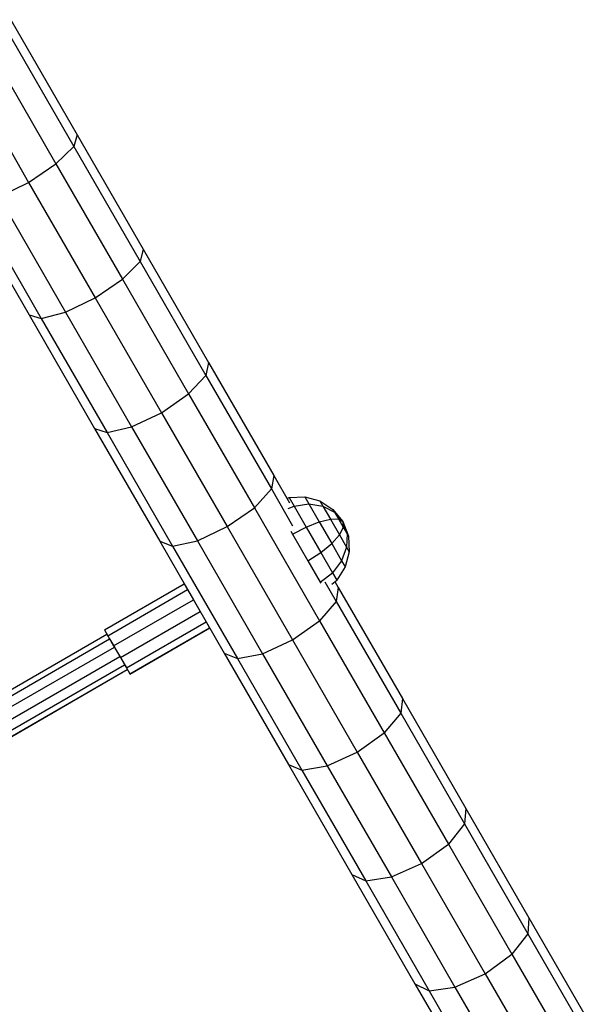
# Model space of a CAD drawing. Extents: x 0 to 22275, y 0 to 15750.
# Drawn here: x 9866 to 10083, y 8250 to 8624 of the extents above; entities that cross this region are included whole.
import ezdxf

# ---------------------------------------------------------------- set-up
doc = ezdxf.new("R2010")
doc.units = 0
doc.layers.add('STAB', color=7, linetype='Continuous')

msp = doc.modelspace()

# ---------------------------------------------------------------- linework, layer by layer
at = {"layer": 'STAB'}
for p, q in [((9862.86, 8624.2), (9888.06, 8580.55)), ((9861.44, 8619.96), (9886.78, 8576.08)), ((9854.6, 8613.5), (9880.04, 8569.45)), ((9844.18, 8606.56), (9869.64, 8562.45)), ((9888.06, 8580.55), (9886.78, 8576.08)), ((9888.06, 8580.55), (9886.78, 8576.08)), ((9888.06, 8580.55), (9913.12, 8537.15)), ((9880.04, 8569.45), (9886.78, 8576.08)), ((9880.04, 8569.45), (9886.78, 8576.08)), ((9886.78, 8576.08), (9911.96, 8532.45)), ((9869.64, 8562.45), (9880.04, 8569.45)), ((9880.04, 8569.45), (9905.32, 8525.66)), ((9858.38, 8556.95), (9869.64, 8562.45)), ((9869.64, 8562.45), (9894.96, 8518.6)), ((9858.38, 8556.95), (9883.67, 8513.16)), ((9844.76, 8555.55), (9869.81, 8512.15)), ((9849.28, 8554.42), (9874.46, 8510.8)), ((9913.12, 8537.15), (9911.96, 8532.45)), ((9913.12, 8537.15), (9911.96, 8532.45)), ((9913.12, 8537.15), (9938.01, 8494.03)), ((9911.96, 8532.45), (9905.32, 8525.66)), ((9911.96, 8532.45), (9905.32, 8525.66)), ((9911.96, 8532.45), (9936.99, 8489.1)), ((9894.96, 8518.6), (9905.32, 8525.66)), ((9894.96, 8518.6), (9905.32, 8525.66)), ((9905.32, 8525.66), (9930.44, 8482.15)), ((9883.67, 8513.16), (9894.96, 8518.6)), ((9883.67, 8513.16), (9894.96, 8518.6)), ((9894.96, 8518.6), (9920.12, 8475.02)), ((9869.81, 8512.15), (9874.46, 8510.8)), ((9869.81, 8512.15), (9894.71, 8469.03)), ((9869.81, 8512.15), (9874.46, 8510.8)), ((9874.46, 8510.8), (9883.67, 8513.16)), ((9874.46, 8510.8), (9883.67, 8513.16)), ((9883.67, 8513.16), (9908.79, 8469.65)), ((9874.46, 8510.8), (9899.49, 8467.45)), ((9938.01, 8494.03), (9936.99, 8489.1)), ((9938.01, 8494.03), (9936.99, 8489.1)), ((9938.01, 8494.03), (9962.74, 8451.21)), ((9936.99, 8489.1), (9930.44, 8482.15)), ((9936.99, 8489.1), (9930.44, 8482.15)), ((9936.99, 8489.1), (9961.85, 8446.05)), ((9920.12, 8475.02), (9930.44, 8482.15)), ((9920.12, 8475.02), (9930.44, 8482.15)), ((9930.44, 8482.15), (9955.39, 8438.93)), ((9908.79, 8469.65), (9920.12, 8475.02)), ((9908.79, 8469.65), (9920.12, 8475.02)), ((9920.12, 8475.02), (9945.1, 8431.75)), ((9894.71, 8469.03), (9899.49, 8467.45)), ((9894.71, 8469.03), (9919.44, 8426.21)), ((9894.71, 8469.03), (9899.49, 8467.45)), ((9899.49, 8467.45), (9908.79, 8469.65)), ((9899.49, 8467.45), (9908.79, 8469.65)), ((9899.49, 8467.45), (9924.34, 8424.4)), ((9908.79, 8469.65), (9933.74, 8426.43)), ((9962.74, 8451.21), (9961.85, 8446.05)), ((9962.74, 8451.21), (9961.85, 8446.05)), ((9962.74, 8451.21), (9968.72, 8440.85)), ((9961.85, 8446.05), (9955.39, 8438.93)), ((9961.85, 8446.05), (9955.39, 8438.93)), ((9961.85, 8446.05), (9969.94, 8432.03)), ((9945.1, 8431.75), (9955.39, 8438.93)), ((9945.1, 8431.75), (9955.39, 8438.93)), ((9955.39, 8438.93), (9980.16, 8396.03)), ((9933.74, 8426.43), (9945.1, 8431.75)), ((9933.74, 8426.43), (9945.1, 8431.75)), ((9945.1, 8431.75), (9969.9, 8388.79)), ((9919.44, 8426.21), (9924.34, 8424.4)), ((9919.44, 8426.21), (9924.34, 8424.4)), ((9919.44, 8426.21), (9943.98, 8383.69)), ((9924.34, 8424.4), (9933.74, 8426.43)), ((9924.34, 8424.4), (9933.74, 8426.43)), ((9933.74, 8426.43), (9958.51, 8383.53)), ((9924.34, 8424.4), (9949.02, 8381.67)), ((9898.44, 8392.58), (9928.75, 8410.08)), ((9928.75, 8410.08), (9930.03, 8407.86)), ((9982.17, 8410.85), (9986.52, 8403.32)), ((9985.99, 8410.93), (9987.28, 8408.69)), ((9899.71, 8390.36), (9930.03, 8407.86)), ((9930.03, 8407.86), (9932.26, 8404)), ((9987.28, 8408.7), (9986.52, 8403.32)), ((9987.28, 8408.69), (9986.52, 8403.32)), ((9987.28, 8408.7), (10011.63, 8366.52)), ((9901.95, 8386.5), (9932.26, 8404)), ((9932.26, 8404), (9934.84, 8399.52)), ((9986.52, 8403.32), (9980.16, 8396.03)), ((9986.52, 8403.32), (9980.16, 8396.03)), ((9986.52, 8403.32), (10010.99, 8360.92)), ((9904.53, 8382.02), (9934.84, 8399.52)), ((9906.79, 8378.12), (9937.1, 8395.62)), ((9937.1, 8395.62), (9938.41, 8393.35)), ((9969.9, 8388.79), (9980.16, 8396.03)), ((9969.9, 8388.79), (9980.16, 8396.03)), ((9980.16, 8396.03), (10004.73, 8353.48)), ((9898.44, 8392.58), (9899.71, 8390.36)), ((9908.1, 8375.85), (9938.41, 8393.35)), ((9908.12, 8375.81), (9938.43, 8393.31)), ((9899.71, 8390.36), (9901.95, 8386.5)), ((9958.51, 8383.53), (9969.9, 8388.79)), ((9958.51, 8383.53), (9969.9, 8388.79)), ((9969.9, 8388.79), (9994.51, 8346.18)), ((9901.95, 8386.5), (9904.53, 8382.02)), ((9904.53, 8382.02), (9906.79, 8378.12)), ((9943.98, 8383.7), (9949.02, 8381.67)), ((9943.98, 8383.7), (9968.33, 8341.52)), ((9943.98, 8383.69), (9949.02, 8381.67)), ((9949.02, 8381.67), (9958.51, 8383.53)), ((9949.02, 8381.67), (9958.51, 8383.53)), ((9949.02, 8381.67), (9973.49, 8339.27)), ((9958.51, 8383.53), (9983.08, 8340.98)), ((9906.79, 8378.12), (9908.1, 8375.85)), ((10011.63, 8366.52), (10010.99, 8360.92)), ((10011.63, 8366.52), (10010.99, 8360.92)), ((10011.63, 8366.52), (10035.77, 8324.7)), ((10010.99, 8360.92), (10004.73, 8353.48)), ((10010.99, 8360.92), (10004.73, 8353.48)), ((10010.99, 8360.92), (10035.26, 8318.89)), ((9994.51, 8346.18), (10004.73, 8353.48)), ((9994.51, 8346.18), (10004.73, 8353.48)), ((10004.73, 8353.48), (10029.09, 8311.28)), ((9983.08, 8340.98), (9994.51, 8346.18)), ((9983.08, 8340.98), (9994.51, 8346.18)), ((9994.51, 8346.18), (10018.91, 8303.92)), ((9968.33, 8341.52), (9973.49, 8339.27)), ((9968.33, 8341.52), (9973.49, 8339.27)), ((9968.33, 8341.52), (9992.47, 8299.7)), ((9973.49, 8339.27), (9983.08, 8340.98)), ((9973.49, 8339.27), (9983.08, 8340.98)), ((9973.49, 8339.27), (9997.76, 8297.24)), ((9983.08, 8340.98), (10007.44, 8298.78)), ((10035.77, 8324.7), (10035.26, 8318.89)), ((10035.77, 8324.7), (10035.27, 8318.89)), ((10035.77, 8324.7), (10059.7, 8283.26)), ((10035.26, 8318.89), (10029.09, 8311.28)), ((10035.27, 8318.89), (10029.09, 8311.28)), ((10035.27, 8318.89), (10059.32, 8277.23)), ((10018.91, 8303.92), (10029.09, 8311.28)), ((10018.91, 8303.92), (10029.09, 8311.28)), ((10029.09, 8311.28), (10053.23, 8269.46)), ((10007.44, 8298.78), (10018.91, 8303.92)), ((10007.44, 8298.78), (10018.91, 8303.92)), ((10018.91, 8303.92), (10043.08, 8262.04)), ((9992.47, 8299.7), (9997.76, 8297.24)), ((9992.47, 8299.7), (9997.76, 8297.24)), ((9992.47, 8299.7), (10016.4, 8258.26)), ((9997.76, 8297.24), (10007.44, 8298.78)), ((9997.76, 8297.24), (10007.44, 8298.78)), ((10007.44, 8298.78), (10031.58, 8256.96)), ((9997.76, 8297.24), (10021.82, 8255.58)), ((10059.7, 8283.26), (10059.32, 8277.23)), ((10059.7, 8283.26), (10059.32, 8277.23)), ((10059.7, 8283.26), (10083.4, 8242.21)), ((10059.32, 8277.23), (10053.23, 8269.46)), ((10059.32, 8277.23), (10053.23, 8269.46)), ((10059.32, 8277.23), (10083.14, 8235.97)), ((10043.08, 8262.04), (10053.23, 8269.46)), ((10043.08, 8262.04), (10053.23, 8269.46)), ((10053.23, 8269.46), (10077.15, 8228.04)), ((10031.58, 8256.96), (10043.08, 8262.04)), ((10031.58, 8256.96), (10043.08, 8262.04)), ((10043.08, 8262.04), (10067.03, 8220.57)), ((10016.4, 8258.26), (10021.82, 8255.58)), ((10016.4, 8258.26), (10021.82, 8255.58)), ((10016.4, 8258.26), (10040.1, 8217.21)), ((10021.82, 8255.58), (10031.58, 8256.96)), ((10021.82, 8255.58), (10031.58, 8256.96)), ((10031.58, 8256.96), (10055.5, 8215.54)), ((10021.82, 8255.58), (10045.64, 8214.31))]:
    msp.add_line(p, q, dxfattribs=at)
at = {"layer": 'STAB', "color": 1}
for p, q in [((9967.79, 8442.46), (9968.61, 8442.78)), ((9968.61, 8442.78), (9974.55, 8443.09)), ((9968.61, 8442.78), (9970.46, 8439.57)), ((9970.46, 8439.57), (9976.12, 8440.36)), ((9974.55, 8443.09), (9976.12, 8440.36)), ((9974.55, 8443.09), (9980.29, 8441.55)), ((9976.12, 8440.36), (9980.03, 8433.59)), ((9976.12, 8440.36), (9981.43, 8439.57)), ((9980.29, 8441.55), (9981.43, 8439.57)), ((9980.29, 8441.55), (9985.27, 8438.31)), ((9968.23, 8438.63), (9970.46, 8439.57)), ((9970.46, 8439.57), (9975.06, 8431.61)), ((9981.43, 8439.57), (9984.27, 8434.65)), ((9981.43, 8439.57), (9985.87, 8437.27)), ((9985.27, 8438.31), (9985.87, 8437.27)), ((9985.27, 8438.31), (9989.01, 8433.69)), ((9985.87, 8437.27), (9987.37, 8434.69)), ((9985.87, 8437.27), (9989.01, 8433.69)), ((9975.06, 8431.61), (9980.03, 8433.59)), ((9980.03, 8433.59), (9984.27, 8434.65)), ((9980.03, 8433.59), (9984.78, 8425.36)), ((9984.27, 8434.65), (9987.37, 8434.69)), ((9984.27, 8434.65), (9987.72, 8428.67)), ((9987.37, 8434.69), (9989.18, 8431.54)), ((9987.37, 8434.69), (9989.01, 8433.69)), ((9989.01, 8433.69), (9991.14, 8428.15)), ((9989.01, 8433.69), (9990.62, 8429.05)), ((9989.01, 8433.69), (9989.18, 8431.54)), ((9969.21, 8430), (9969.84, 8428.9)), ((9969.84, 8428.9), (9975.06, 8431.61)), ((9969.84, 8428.9), (9975.71, 8418.74)), ((9975.06, 8431.61), (9980.64, 8421.94)), ((9987.72, 8428.67), (9984.78, 8425.36)), ((9989.18, 8431.54), (9987.72, 8428.67)), ((9987.72, 8428.67), (9990.46, 8423.92)), ((9989.18, 8431.54), (9990.62, 8429.05)), ((9990.62, 8429.05), (9990.46, 8423.92)), ((9990.62, 8429.05), (9991.14, 8428.15)), ((9980.64, 8421.94), (9984.78, 8425.36)), ((9984.78, 8425.36), (9988.55, 8418.83)), ((9991.14, 8428.15), (9991.45, 8422.21)), ((9975.71, 8418.74), (9980.64, 8421.94)), ((9980.64, 8421.94), (9985.08, 8414.26)), ((9990.46, 8423.92), (9988.55, 8418.83)), ((9991.45, 8422.21), (9989.91, 8416.47)), ((9990.46, 8423.92), (9991.45, 8422.21)), ((9975.71, 8418.74), (9980.37, 8410.66)), ((9988.55, 8418.83), (9985.08, 8414.26)), ((9988.55, 8418.83), (9989.91, 8416.47)), ((9980.37, 8410.66), (9985.08, 8414.26)), ((9985.08, 8414.26), (9986.67, 8411.49)), ((9989.91, 8416.47), (9986.67, 8411.49)), ((9980.37, 8410.66), (9980.6, 8410.27)), ((9984.78, 8409.95), (9986.67, 8411.49))]:
    msp.add_line(p, q, dxfattribs=at)
at = {"layer": 'STAB', "color": 5}
for p, q in [((9697.66, 8274.44), (9899.4, 8390.91)), ((9698.64, 8272.65), (9900.42, 8389.14)), ((9899.4, 8390.91), (9900.42, 8389.14)), ((9900.42, 8389.14), (9902.21, 8386.05)), ((9700.46, 8269.57), (9902.21, 8386.05)), ((9702.47, 8265.95), (9904.28, 8382.46)), ((9904.28, 8382.46), (9904.53, 8382.02)), ((9704.06, 8262.71), (9906.08, 8379.34)), ((9704.91, 8260.78), (9907.13, 8377.53)), ((9705.53, 8261.1), (9907.14, 8377.5)), ((9906.08, 8379.34), (9906.79, 8378.12))]:
    msp.add_line(p, q, dxfattribs=at)

doc.saveas('drawing.dxf')
